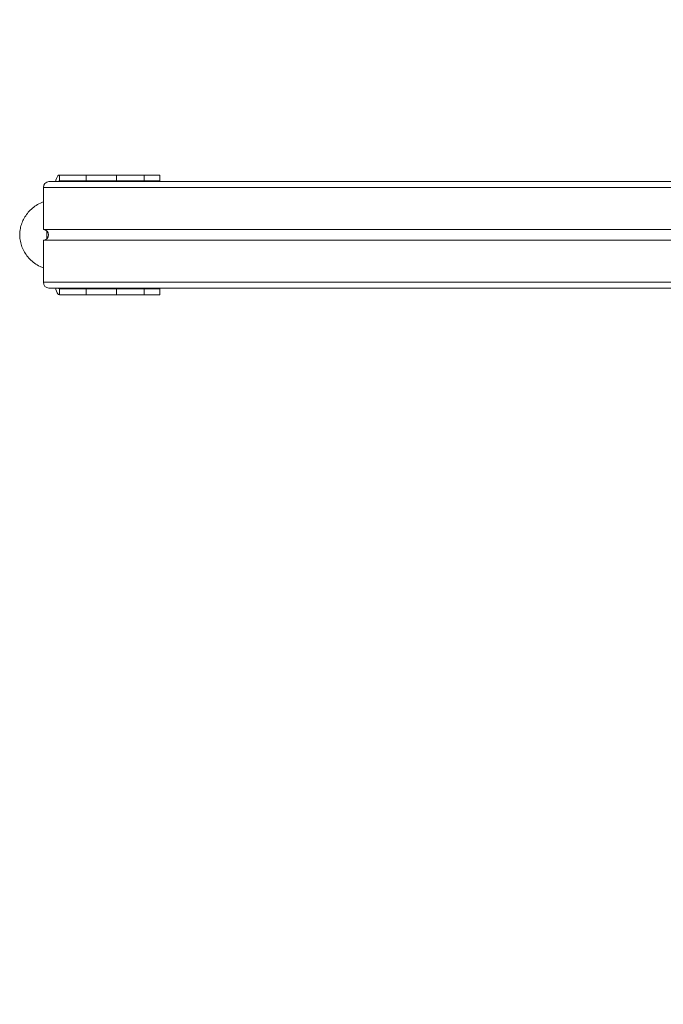
# Model space of a CAD drawing. Units: millimetres. Extents: x 146 to 1625, y 240 to 978.
# Drawn here: x 909 to 964, y 397 to 480 of the extents above; entities that cross this region are included whole.
import ezdxf

# ---------------------------------------------------------------- set-up
doc = ezdxf.new("R2010")
doc.units = ezdxf.units.MM
doc.header["$MEASUREMENT"] = 0
doc.layers.add('VP-DIM', color=7, linetype='Continuous')
doc.layers.add('VP-EQ', color=7, linetype='Continuous', true_color=0x8a3492)
doc.styles.get("Standard").update_dxf_attribs({"font": 'arial.ttf'})
doc.dimstyles.get("Standard").update_dxf_attribs({"dimtxt": 14, "dimasz": 20, "dimexe": 20, "dimexo": 50, "dimgap": 20, "dimtad": 0, "dimdec": 0, "dimzin": 0, "dimdsep": 46, "dimtxsty": 'Standard', "dimcen": -0.09, "dimadec": 0, "dimazin": 0, "dimtfac": 1, "dimtdec": 4, "dimtofl": 0, "dimtmove": 0, "dimatfit": 3, "dimfxl": 70, "dimfxlon": 1, "dimtolj": 1, "dimtzin": 0, "dimarcsym": 0})

# ---------------------------------------------------------------- blocks, each defined once
blk = doc.blocks.new('*D96')
at = {"layer": 'Defpoints', "color": 0}
for p in [(909.413, 906.045), (909.413, 462.123), (1133.23, 462.137)]:
    blk.add_point(p, dxfattribs=at)
at = {"layer": 'VP-DIM', "color": 0, "lineweight": -2}
for p, q in [((909.413, 836.045), (909.413, 926.045)), ((1133.23, 836.045), (1133.23, 926.045)), ((929.413, 906.045), (985.704, 906.045)), ((1113.23, 906.045), (1056.938, 906.045))]:
    blk.add_line(p, q, dxfattribs=at)
at = {"layer": 'VP-DIM', "color": 0}
for points in [[(929.413, 909.378), (929.413, 902.712), (909.413, 906.045)], [(1113.23, 902.712), (1113.23, 909.378), (1133.23, 906.045)]]:
    blk.add_solid(points, dxfattribs=at)
at = {"layer": 'VP-DIM', "color": 0, "insert": (1021.321, 906.045), "char_height": 14, "attachment_point": 5}
blk.add_mtext('\\A1;225', dxfattribs=at)
blk = doc.blocks.new('*D97')
at = {"layer": 'Defpoints', "color": 0}
for p in [(1121.972, 798.163), (1500.855, 798.163), (920.675, 239.989)]:
    blk.add_point(p, dxfattribs=at)
at = {"layer": 'VP-DIM', "color": 0, "lineweight": -2}
for p, q in [((1430.855, 798.163), (1520.855, 798.163)), ((1500.855, 778.163), (1500.855, 543.949)), ((1500.855, 259.989), (1500.855, 473.107)), ((1430.855, 239.989), (1520.855, 239.989))]:
    blk.add_line(p, q, dxfattribs=at)
at = {"layer": 'VP-DIM', "color": 0}
for points in [[(1504.188, 778.163), (1497.522, 778.163), (1500.855, 798.163)], [(1497.522, 259.989), (1504.188, 259.989), (1500.855, 239.989)]]:
    blk.add_solid(points, dxfattribs=at)
at = {"layer": 'VP-DIM', "color": 0, "insert": (1500.855, 508.528), "char_height": 14, "attachment_point": 5, "rotation": 90}
blk.add_mtext('\\A1;560', dxfattribs=at)
blk = doc.blocks.new('WD0592_')
at = {"color": 0, "linetype": 'Continuous', "lineweight": 18}
for p, q in [((2586.079, 315.392), (2589.629, 315.392)), ((2586.079, 315.392), (2586.079, 218.978)), ((2589.629, 315.392), (2589.629, 229.929)), ((2590.4, 315.096), (2589.757, 315.096)), ((2590.529, 315.392), (2590.529, 229.929)), ((2590.529, 315.392), (2594.079, 315.392)), ((2594.079, 315.392), (2594.079, 218.978)), ((2585.579, 314.923), (2585.579, 218.831)), ((2594.579, 314.923), (2594.579, 314.22)), ((2594.579, 314.923), (2594.579, 218.831)), ((2585.029, 314.046), (2585.529, 314.046)), ((2585.029, 314.046), (2585.029, 311.793)), ((2585.529, 314.046), (2585.529, 311.793)), ((2585.529, 307.949), (2585.529, 314.046)), ((2595.128, 314.046), (2594.628, 314.046)), ((2594.628, 311.793), (2594.628, 314.046)), ((2595.128, 311.793), (2595.128, 314.046)), ((2595.128, 307.949), (2595.128, 314.046)), ((2585.029, 311.793), (2585.529, 311.793)), ((2595.128, 311.793), (2594.628, 311.793)), ((2594.579, 311.495), (2594.579, 218.831)), ((2585.529, 310.626), (2585.529, 310.621)), ((2585.529, 310.616), (2585.529, 310.626)), ((2585.529, 310.621), (2585.529, 310.616)), ((2594.579, 310.651), (2594.579, 218.831)), ((2595.128, 310.565), (2595.128, 310.523)), ((2595.128, 310.388), (2595.128, 310.565)), ((2595.128, 310.523), (2595.128, 310.449)), ((2595.128, 310.346), (2595.128, 310.388)), ((2595.128, 310.369), (2595.128, 310.346)), ((2595.128, 310.056), (2595.128, 310.046)), ((2595.128, 309.984), (2595.128, 310.056)), ((2595.128, 310.046), (2595.128, 309.96)), ((2595.128, 309.828), (2595.128, 309.984)), ((2595.128, 309.96), (2595.128, 309.786)), ((2595.128, 309.786), (2595.128, 309.828)), ((2595.128, 309.652), (2595.128, 309.534)), ((2595.128, 309.43), (2595.128, 309.652)), ((2595.128, 309.534), (2595.128, 309.525)), ((2595.128, 309.525), (2595.128, 309.523)), ((2595.128, 309.447), (2595.128, 309.405)), ((2595.128, 309.39), (2595.128, 309.43)), ((2595.128, 309.405), (2595.128, 309.351)), ((2595.128, 309.347), (2595.128, 309.39)), ((2595.128, 309.387), (2595.128, 309.347)), ((2595.128, 309.333), (2595.128, 309.387)), ((2595.128, 309.311), (2595.128, 309.353)), ((2595.128, 309.351), (2595.128, 309.333)), ((2595.128, 309.251), (2595.128, 309.141)), ((2595.128, 308.933), (2595.128, 309.251)), ((2585.029, 309.224), (2585.529, 309.224)), ((2585.029, 309.224), (2585.029, 306.879)), ((2585.529, 309.224), (2585.529, 306.879)), ((2595.128, 309.224), (2594.628, 309.224)), ((2594.628, 306.879), (2594.628, 309.224)), ((2595.128, 306.879), (2595.128, 309.224)), ((2595.128, 309.169), (2595.128, 308.95)), ((2595.128, 309.098), (2595.128, 309.169)), ((2595.128, 308.966), (2595.128, 308.786)), ((2595.128, 308.948), (2595.128, 308.966)), ((2595.128, 308.95), (2595.128, 308.933)), ((2595.128, 308.768), (2595.128, 308.948)), ((2595.128, 308.786), (2595.128, 308.768)), ((2595.128, 308.757), (2595.128, 308.748)), ((2595.128, 308.685), (2595.128, 308.757)), ((2595.128, 308.748), (2595.128, 308.661)), ((2595.128, 308.53), (2595.128, 308.685)), ((2595.128, 308.661), (2595.128, 308.488)), ((2595.128, 308.488), (2595.128, 308.53)), ((2585.529, 305.696), (2585.529, 307.949)), ((2594.579, 308.024), (2594.579, 307.419)), ((2595.128, 307.949), (2595.128, 305.696)), ((2585.029, 306.879), (2585.529, 306.879)), ((2594.579, 218.831), (2594.579, 307.419)), ((2595.128, 306.879), (2594.628, 306.879)), ((2585.029, 305.572), (2585.529, 305.572)), ((2594.628, 305.572), (2595.128, 305.572))]:
    blk.add_line(p, q, dxfattribs=at)
at = {"color": 0, "linetype": 'Continuous', "lineweight": 18, "flags": 128}
for points in [[(2585.579, 314.356), (2585.474, 314.334), (2585.322, 314.291), (2585.198, 314.239), (2585.105, 314.179), (2585.049, 314.114), (2585.029, 314.046)], [(2595.128, 314.046), (2595.109, 314.114), (2595.052, 314.179), (2594.959, 314.239), (2594.835, 314.291), (2594.684, 314.335), (2594.579, 314.356)], [(2585.029, 309.224), (2585.029, 309.498), (2585.029, 309.78), (2585.029, 310.066), (2585.029, 310.348), (2585.029, 310.622), (2585.029, 310.881), (2585.029, 311.12), (2585.029, 311.336), (2585.029, 311.522), (2585.029, 311.675), (2585.029, 311.793)], [(2585.529, 310.85), (2585.529, 310.923), (2585.529, 311.024), (2585.529, 311.147), (2585.529, 311.28), (2585.529, 311.416), (2585.529, 311.543), (2585.529, 311.653), (2585.529, 311.736), (2585.529, 311.788), (2585.529, 311.804), (2585.529, 311.782), (2585.529, 311.725), (2585.529, 311.637), (2585.529, 311.524), (2585.529, 311.395), (2585.529, 311.259), (2585.529, 311.126), (2585.529, 311.007), (2585.529, 310.909), (2585.529, 310.841), (2585.529, 310.807), (2585.529, 310.81), (2585.529, 310.85)], [(2585.529, 309.224), (2585.529, 309.498), (2585.529, 309.78), (2585.529, 310.066), (2585.529, 310.348), (2585.529, 310.622), (2585.529, 310.881), (2585.529, 311.12), (2585.529, 311.336), (2585.529, 311.522), (2585.529, 311.675), (2585.529, 311.793)], [(2594.628, 311.793), (2594.628, 311.675), (2594.628, 311.522), (2594.628, 311.336), (2594.628, 311.121), (2594.628, 310.881), (2594.628, 310.622), (2594.628, 310.348), (2594.628, 310.066), (2594.628, 309.781), (2594.628, 309.498), (2594.628, 309.224)], [(2595.128, 311.793), (2595.128, 311.675), (2595.128, 311.522), (2595.128, 311.336), (2595.128, 311.121), (2595.128, 310.881), (2595.128, 310.622), (2595.128, 310.348), (2595.128, 310.066), (2595.128, 309.781), (2595.128, 309.498), (2595.128, 309.224)], [(2595.128, 309.708), (2595.128, 309.838), (2595.128, 309.975), (2595.128, 310.107), (2595.128, 310.224), (2595.128, 310.319), (2595.128, 310.385), (2595.128, 310.415), (2595.128, 310.409), (2595.128, 310.366), (2595.128, 310.29), (2595.128, 310.186), (2595.128, 310.063), (2595.128, 309.928), (2595.128, 309.793), (2595.128, 309.667), (2595.128, 309.559), (2595.128, 309.478), (2595.128, 309.43), (2595.128, 309.418), (2595.128, 309.443), (2595.128, 309.503), (2595.128, 309.593), (2595.128, 309.708)], [(2595.128, 308.75), (2595.128, 308.88), (2595.128, 309.016), (2595.128, 309.148), (2595.128, 309.266), (2595.128, 309.361), (2595.128, 309.426), (2595.128, 309.457), (2595.128, 309.451), (2595.128, 309.408), (2595.128, 309.332), (2595.128, 309.228), (2595.128, 309.104), (2595.128, 308.97), (2595.128, 308.834), (2595.128, 308.708), (2595.128, 308.601), (2595.128, 308.52), (2595.128, 308.472), (2595.128, 308.459), (2595.128, 308.484), (2595.128, 308.544), (2595.128, 308.635), (2595.128, 308.75)], [(2585.529, 307.118), (2585.529, 307.191), (2585.529, 307.293), (2585.529, 307.415), (2585.529, 307.549), (2585.529, 307.684), (2585.529, 307.812), (2585.529, 307.921), (2585.529, 308.005), (2585.529, 308.056), (2585.529, 308.072), (2585.529, 308.051), (2585.529, 307.994), (2585.529, 307.905), (2585.529, 307.792), (2585.529, 307.663), (2585.529, 307.527), (2585.529, 307.395), (2585.529, 307.275), (2585.529, 307.178), (2585.529, 307.109), (2585.529, 307.075), (2585.529, 307.078), (2585.529, 307.118)], [(2585.029, 305.572), (2585.029, 305.578), (2585.029, 305.619), (2585.029, 305.7), (2585.029, 305.82), (2585.029, 305.975), (2585.029, 306.162), (2585.029, 306.378), (2585.029, 306.619), (2585.029, 306.879)], [(2585.529, 305.696), (2585.529, 305.617), (2585.529, 305.577), (2585.529, 305.578), (2585.529, 305.619), (2585.529, 305.7), (2585.529, 305.82), (2585.529, 305.975), (2585.529, 306.162), (2585.529, 306.378), (2585.529, 306.619), (2585.529, 306.879)], [(2594.628, 306.879), (2594.628, 306.619), (2594.628, 306.379), (2594.628, 306.162), (2594.628, 305.975), (2594.628, 305.82), (2594.628, 305.7), (2594.628, 305.619), (2594.628, 305.578), (2594.628, 305.572)], [(2595.128, 306.879), (2595.128, 306.619), (2595.128, 306.379), (2595.128, 306.162), (2595.128, 305.975), (2595.128, 305.82), (2595.128, 305.7), (2595.128, 305.619), (2595.128, 305.578), (2595.128, 305.577), (2595.128, 305.617), (2595.128, 305.696)]]:
    blk.add_lwpolyline(points, dxfattribs=at)
at = {"color": 0, "linetype": 'Continuous', "lineweight": 18}
for centre, radius, start, end in [((2586.064, 314.907), 0.485, 88.22704, 178.10992), ((2590.079, 315.414), 0.451, 182.79594, 357.20624), ((2594.094, 314.907), 0.485, 1.8926, 91.77508), ((2585.635, 314.031), 0.107, 121.80563, 171.59754), ((2594.522, 314.031), 0.107, 8.40358, 58.2031), ((2585.635, 307.934), 0.107, 121.86824, 171.609), ((2594.523, 307.934), 0.107, 8.4034, 58.20209)]:
    blk.add_arc(centre, radius, start, end, dxfattribs=at)
for points, knots in [([(2587.301, 315.392), (2587.336, 315.488), (2587.433, 315.753), (2587.68, 316.141), (2588.019, 316.541), (2588.41, 316.867), (2588.838, 317.117), (2589.297, 317.292), (2589.774, 317.385), (2590.258, 317.395), (2590.728, 317.325), (2591.179, 317.18), (2591.604, 316.961), (2591.995, 316.673), (2592.345, 316.313), (2592.649, 315.89), (2592.792, 315.566), (2592.865, 315.402)], [0, 0, 0, 0, 0.042116, 0.11624, 0.188123, 0.257774, 0.325435, 0.391527, 0.459558, 0.525141, 0.590015, 0.654885, 0.719745, 0.786325, 0.854317, 0.926177, 1, 1, 1, 1]), ([(2595.128, 310.449), (2595.128, 310.435), (2595.128, 310.41), (2595.128, 310.358), (2595.128, 310.335)], [0, 0, 0, 0, 0.559285, 1, 1, 1, 1]), ([(2595.128, 310.205), (2595.128, 310.237), (2595.128, 310.295), (2595.128, 310.346), (2595.128, 310.369)], [0, 0, 0, 0, 0.5589145, 1, 1, 1, 1]), ([(2595.128, 310.335), (2595.128, 310.307), (2595.128, 310.252), (2595.128, 310.176), (2595.128, 310.118), (2595.128, 310.099), (2595.128, 310.09)], [0, 0, 0, 0, 0.279589, 0.559345, 0.779628, 1, 1, 1, 1]), ([(2595.128, 310.09), (2595.128, 310.083), (2595.128, 310.07), (2595.128, 310.099), (2595.128, 310.145), (2595.128, 310.185), (2595.128, 310.205)], [0, 0, 0, 0, 0.2794326, 0.5592159, 0.7795587, 1, 1, 1, 1]), ([(2595.128, 309.353), (2595.128, 309.359), (2595.128, 309.37), (2595.128, 309.349), (2595.128, 309.31), (2595.128, 309.275), (2595.128, 309.258)], [0, 0, 0, 0, 0.280033, 0.559551, 0.779669, 1, 1, 1, 1]), ([(2595.128, 309.242), (2595.128, 309.258), (2595.128, 309.289), (2595.128, 309.314), (2595.128, 309.32), (2595.128, 309.314), (2595.128, 309.311)], [0, 0, 0, 0, 0.279729, 0.558969, 0.779193, 1, 1, 1, 1]), ([(2595.128, 309.258), (2595.128, 309.236), (2595.128, 309.193), (2595.128, 309.133), (2595.128, 309.087), (2595.128, 309.072), (2595.128, 309.065)], [0, 0, 0, 0, 0.27989, 0.559224, 0.779582, 1, 1, 1, 1]), ([(2595.128, 309.106), (2595.128, 309.113), (2595.128, 309.128), (2595.128, 309.168), (2595.128, 309.207), (2595.128, 309.231), (2595.128, 309.242)], [0, 0, 0, 0, 0.279151, 0.55896, 0.779341, 1, 1, 1, 1]), ([(2595.128, 309.141), (2595.128, 309.127), (2595.128, 309.108), (2595.128, 309.095), (2595.128, 309.102), (2595.128, 309.106)], [0, 0, 0, 0, 0.560755, 0.780531, 1, 1, 1, 1]), ([(2595.128, 309.065), (2595.128, 309.06), (2595.128, 309.05), (2595.128, 309.067), (2595.128, 309.086), (2595.128, 309.098)], [0, 0, 0, 0, 0.279288, 0.559154, 1, 1, 1, 1])]:
    blk.add_open_spline(points, degree=3, knots=knots, dxfattribs=at)
blk = doc.blocks.new('WD0592_2D')
at = {"layer": 'VP-EQ', "color": 0, "rotation": 89.99999999999997}
blk.add_blockref('WD0592_', (1226.8, -2127.953), dxfattribs=at)

msp = doc.modelspace()

# ---------------------------------------------------------------- block references
at = {"layer": 'VP-EQ', "color": 0}
msp.add_blockref('WD0592_2D', (0, 0), dxfattribs=at)

# ---------------------------------------------------------------- dimensions: what is measured, and where the dimension line sits
at = {"layer": 'VP-DIM', "color": 0}
dim = msp.add_linear_dim(base=(909.413, 906.045), p1=(1133.23, 462.137), p2=(909.413, 462.123), text='225', dimstyle='Standard', dxfattribs=at)
dim.commit()
dim.dimension.update_dxf_attribs({"geometry": '*D96', "text_midpoint": (1021.321, 906.045)})
dim = msp.add_linear_dim(base=(1500.855, 798.163), p1=(920.675, 239.989), p2=(1121.972, 798.163), angle=90, text='560', dimstyle='Standard', dxfattribs=at)
dim.commit()
dim.dimension.update_dxf_attribs({"geometry": '*D97', "text_midpoint": (1500.855, 508.528), "dimtype": 160})

doc.saveas('drawing.dxf')
